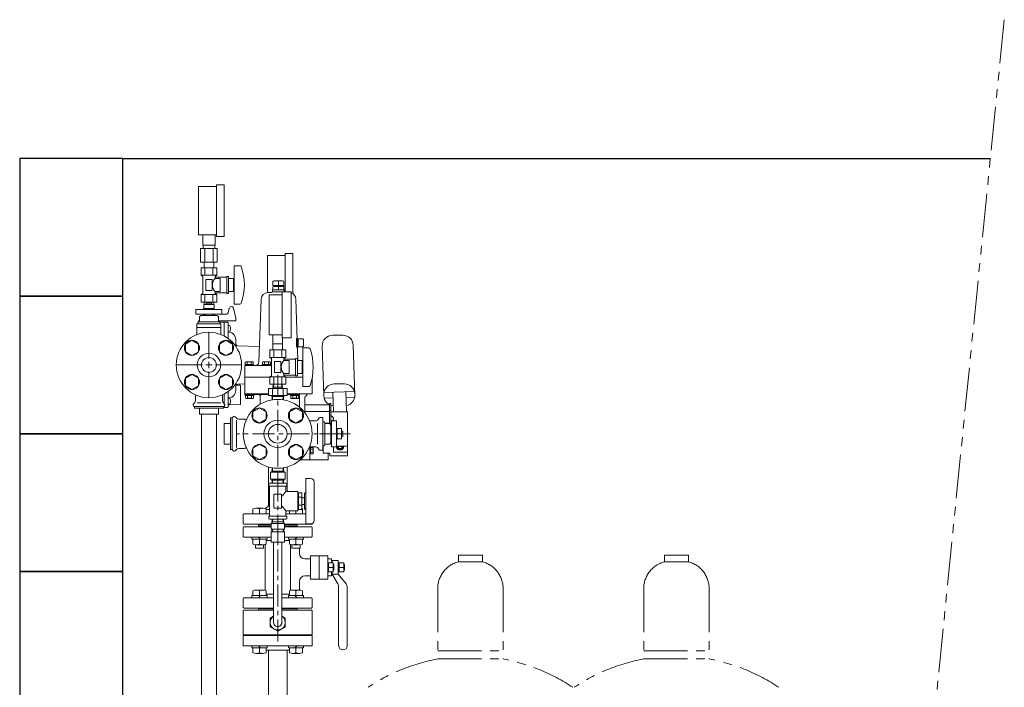
# Model space of a CAD drawing. Units: millimetres. Extents: x 3716 to 15206, y 3126 to 10075.
# Drawn here: x 13775 to 15206, y 7482 to 8452 of the extents above; entities that cross this region are included whole.
import ezdxf

# ---------------------------------------------------------------- set-up
doc = ezdxf.new("R2010")
doc.units = ezdxf.units.MM
for name, pattern in [('CENTER', [50.8, 31.75, -6.35, 6.35, -6.35]), ('PHANTOM', [63.5, 31.75, -6.35, 6.35, -6.35, 6.35, -6.35]), ('実線', [0])]:
    doc.linetypes.add(name, pattern=pattern)
for name, color, linetype in [('2', 7, 'Continuous'), ('_0-0_', 7, 'Continuous'), ('CSLAYER17', 7, 'Continuous'), ('HI_VB', 7, 'Continuous'), ('ガス管', 7, 'Continuous')]:
    doc.layers.add(name, color=color, linetype=linetype)
doc.layers.add('ガス配管細', color=4, linetype='Continuous', lineweight=20)
doc.layers.add('図面枠', color=7, linetype='Continuous', lineweight=50)

msp = doc.modelspace()

# ---------------------------------------------------------------- linework, layer by layer
at = {"linetype": 'PHANTOM', "lineweight": 9, "ltscale": 2}
msp.add_line((15206, 8451.7), (14951.5, 5918.8), dxfattribs=at)
at = {"color": 3, "lineweight": 9}
for p, q in [((14041.2, 8124.4), (14041.2, 8139.4)), ((14059.2, 8124.4), (14059.2, 8139.4)), ((14038.1, 8119.4), (14038.1, 8099.4)), ((14041.6, 8119.4), (14041.6, 8124.4)), ((14044.2, 8119.4), (14044.2, 8099.4)), ((14056.3, 8119.4), (14056.3, 8099.4)), ((14058.9, 8119.4), (14058.9, 8124.4)), ((14062.4, 8119.4), (14062.4, 8099.4)), ((14043.3, 8091.4), (14043.3, 8099.4)), ((14057.1, 8091.4), (14057.1, 8099.4))]:
    msp.add_line(p, q, dxfattribs=at)
at = {"color": 6, "linetype": 'Continuous', "lineweight": 9}
for p, q in [((14143.2, 8071.6), (14143.2, 8065.8)), ((14146.2, 8072.4), (14156.2, 8072.4)), ((14151.2, 8071.6), (14151.2, 8065.8)), ((14159.2, 8071.6), (14159.2, 8065.8)), ((14136.1, 8055.4), (14141.2, 8055.4)), ((14151.2, 8056.4), (14142.2, 8056.4)), ((14142.7, 8059.4), (14142.7, 8056.4)), ((14151.2, 8059.4), (14142.7, 8059.4)), ((14143.2, 8065.8), (14159.2, 8065.8)), ((14143.2, 8063.8), (14143.2, 8060)), ((14146.2, 8065.8), (14146.2, 8064.4)), ((14155.8, 8064.4), (14146.6, 8064.4)), ((14147, 8065.8), (14147, 8064.4)), ((14151.2, 8063.8), (14151.2, 8060)), ((14159.7, 8059.4), (14151.2, 8059.4)), ((14151.2, 8056.4), (14156.7, 8056.4)), ((14155.4, 8065.8), (14155.4, 8064.4)), ((14156.2, 8065.8), (14156.2, 8064.4)), ((14156.7, 8056.6), (14156.7, 7989.6)), ((14156.7, 8056.6), (14169.7, 8056.6)), ((14159.2, 8063.8), (14159.2, 8060)), ((14159.7, 8059.4), (14159.7, 8056.6)), ((14169.7, 8056.6), (14169.7, 7989.6)), ((14122.9, 7954.2), (14126.1, 8045.7)), ((14137.7, 7994.1), (14137.7, 8052.1)), ((14156.7, 8052.1), (14137.7, 8052.1)), ((14179.5, 7956.6), (14176.4, 8045.7)), ((14156.7, 7994.1), (14137.7, 7994.1)), ((14143.2, 7981.1), (14143.2, 7994.1)), ((14169.7, 7989.6), (14156.7, 7989.6)), ((14157.2, 7981.1), (14157.2, 7989.6)), ((14177.7, 7988.6), (14178.4, 7988.6)), ((14177.7, 7988.6), (14177.7, 7976.1)), ((14178.4, 7988.4), (14186.7, 7988.4)), ((14179.7, 7988.4), (14179.7, 7976.4)), ((14186.7, 7988.4), (14187.7, 7987.4)), ((14187.7, 7987.4), (14187.7, 7977.4)), ((14244.9, 7993.4), (14229.9, 7993.4)), ((14157.2, 7981.1), (14143.2, 7981.1)), ((14143.3, 7972.1), (14143.3, 7981.1)), ((14143.3, 7972.1), (14157.1, 7972.1)), ((14157.1, 7972.1), (14157.1, 7981.1)), ((14177.7, 7976.1), (14178.8, 7976.1)), ((14178.8, 7976.4), (14186.7, 7976.4)), ((14187.7, 7977.4), (14186.7, 7976.4)), ((14214.9, 7978), (14217.2, 7905.4)), ((14262.2, 7906.4), (14259.9, 7978.9)), ((14102.2, 7949.4), (14141.2, 7949.4)), ((14102.2, 7949.4), (14102.2, 7907.2)), ((14102.7, 7950.9), (14102.7, 7949.4)), ((14102.7, 7950.9), (14114.9, 7950.9)), ((14103.1, 7954.4), (14103.8, 7954.9)), ((14103.1, 7950.9), (14103.1, 7954.4)), ((14103.8, 7954.9), (14113.8, 7954.9)), ((14105.9, 7954.4), (14103.8, 7954.9)), ((14105.9, 7950.9), (14105.9, 7954.4)), ((14109.6, 7949.4), (14108.1, 7950.9)), ((14113.8, 7954.9), (14111.7, 7954.4)), ((14111.7, 7950.9), (14111.7, 7954.4)), ((14114.6, 7954.4), (14113.8, 7954.9)), ((14114.6, 7950.9), (14114.6, 7954.4)), ((14114.9, 7950.9), (14114.9, 7949.4)), ((14127.6, 7950.9), (14127.6, 7949.4)), ((14127.6, 7950.9), (14139.8, 7950.9)), ((14128, 7954.4), (14128.7, 7954.9)), ((14128, 7950.9), (14128, 7954.4)), ((14128.7, 7954.9), (14138.7, 7954.9)), ((14130.8, 7954.4), (14128.7, 7954.9)), ((14130.8, 7950.9), (14130.8, 7954.4)), ((14134.5, 7949.4), (14133, 7950.9)), ((14138.7, 7954.9), (14136.6, 7954.4)), ((14136.6, 7950.9), (14136.6, 7954.4)), ((14139.5, 7954.4), (14138.7, 7954.9)), ((14139.5, 7950.9), (14139.5, 7954.4)), ((14139.8, 7950.9), (14139.8, 7949.4)), ((14102.2, 7932.4), (14138.7, 7932.4)), ((14161.8, 7932.4), (14186.7, 7932.4)), ((14200.2, 7931.6), (14200.2, 7908.2)), ((14136.7, 7906.1), (14136.7, 7916.1)), ((14163.7, 7916.1), (14136.7, 7916.1)), ((14142.4, 7906.1), (14142.4, 7916.1)), ((14143.6, 7922.1), (14143.3, 7916.1)), ((14143.3, 7916.1), (14144.2, 7917.8)), ((14143.6, 7922.1), (14156.8, 7922.1)), ((14144.5, 7922.1), (14144.2, 7917.8)), ((14144.2, 7917.8), (14156.2, 7917.8)), ((14155.9, 7922.1), (14156.2, 7917.8)), ((14156.2, 7917.8), (14157.2, 7916.1)), ((14156.8, 7922.1), (14157.2, 7916.1)), ((14158, 7906.1), (14158, 7916.1)), ((14163.7, 7906.1), (14163.7, 7916.1)), ((14247.1, 7922.7), (14232.1, 7922.7)), ((14102.2, 7908.2), (14136.7, 7908.2)), ((14102.2, 7907.2), (14123.7, 7907.2)), ((14103.1, 7905.7), (14103.1, 7907.2)), ((14103.1, 7905.7), (14115.3, 7905.7)), ((14103.5, 7905.7), (14103.5, 7902.2)), ((14103.5, 7902.2), (14104.2, 7901.7)), ((14106.3, 7902.2), (14104.2, 7901.7)), ((14104.2, 7901.7), (14114.2, 7901.7)), ((14106.3, 7905.7), (14106.3, 7902.2)), ((14110, 7907.2), (14108.5, 7905.7)), ((14112.1, 7905.7), (14112.1, 7902.2)), ((14114.2, 7901.7), (14112.1, 7902.2)), ((14115, 7902.2), (14114.2, 7901.7)), ((14115, 7905.7), (14115, 7902.2)), ((14115.3, 7905.7), (14115.3, 7907.2)), ((14124.7, 7906), (14124.7, 7893.2)), ((14125.7, 7908.2), (14125.7, 7906)), ((14125.7, 7907.2), (14136.7, 7907.2)), ((14163.7, 7906.1), (14136.7, 7906.1)), ((14150.2, 7906.1), (14136.7, 7906.1)), ((14141.5, 7906.1), (14141.9, 7900.2)), ((14142.5, 7904.5), (14141.5, 7906.1)), ((14142.5, 7904.5), (14142.8, 7900.2)), ((14158, 7904.5), (14142.5, 7904.5)), ((14158, 7904.5), (14157.7, 7900.2)), ((14158, 7904.5), (14158.9, 7906.1)), ((14158.9, 7906.1), (14158.6, 7900.2)), ((14163.7, 7908.2), (14200.2, 7908.2)), ((14163.7, 7907.2), (14181.7, 7907.2)), ((14168.7, 7905.7), (14168.7, 7907.2)), ((14168.7, 7905.7), (14180.9, 7905.7)), ((14169, 7905.7), (14169, 7902.2)), ((14169, 7902.2), (14169.8, 7901.7)), ((14171.9, 7902.2), (14169.8, 7901.7)), ((14169.8, 7901.7), (14179.8, 7901.7)), ((14171.9, 7905.7), (14171.9, 7902.2)), ((14175.5, 7907.2), (14174, 7905.7)), ((14177.6, 7905.7), (14177.6, 7902.2)), ((14179.8, 7901.7), (14177.6, 7902.2)), ((14180.5, 7902.2), (14179.8, 7901.7)), ((14180.5, 7905.7), (14180.5, 7902.2)), ((14180.7, 7908.2), (14191.7, 7908.2)), ((14180.9, 7905.7), (14180.9, 7907.2)), ((14181.7, 7908.2), (14181.7, 7889.1)), ((14189.7, 7903.2), (14189.7, 7880.9)), ((14191.7, 7905.2), (14192.7, 7905.2)), ((14192.7, 7908.2), (14192.7, 7905.2)), ((14217.8, 7910.3), (14261.2, 7911.7)), ((14218.1, 7902), (14230.4, 7902.4)), ((14230.1, 7910.7), (14231, 7882.2)), ((14249.1, 7911.3), (14250, 7882.2)), ((14249.4, 7903), (14261.5, 7903.4)), ((14114.2, 7882.2), (14123.7, 7887.7)), ((14123.7, 7887.7), (14133.2, 7882.2)), ((14167.2, 7882.2), (14176.7, 7887.7)), ((14176.7, 7887.7), (14186.2, 7882.2)), ((14225.2, 7892.2), (14190.7, 7892.2)), ((14227.2, 7894.2), (14225.2, 7894.2)), ((14225.2, 7894.2), (14225.2, 7865.2)), ((14227.2, 7884.2), (14225.2, 7884.2)), ((14227.2, 7894.2), (14227.2, 7863.2)), ((14114.2, 7871.3), (14114.2, 7882.2)), ((14123.7, 7865.8), (14114.2, 7871.3)), ((14133.2, 7871.3), (14123.7, 7865.8)), ((14133.2, 7882.2), (14133.2, 7871.3)), ((14167.2, 7871.3), (14167.2, 7882.2)), ((14176.7, 7865.8), (14167.2, 7871.3)), ((14186.2, 7871.3), (14176.7, 7865.8)), ((14186.2, 7882.2), (14186.2, 7871.3)), ((14225.2, 7882.5), (14189.7, 7882.5)), ((14251.5, 7882.2), (14227.2, 7882.2)), ((14227.2, 7873.5), (14227.5, 7873.4)), ((14227.5, 7870.9), (14227.2, 7870.8)), ((14227.5, 7873.4), (14227.5, 7870.9)), ((14251.5, 7882.2), (14251.5, 7850.2)), ((14225.2, 7865.6), (14218.5, 7865.6)), ((14251.5, 7850.2), (14251.5, 7818.2)), ((14114.2, 7829.2), (14123.7, 7834.7)), ((14114.2, 7818.2), (14114.2, 7829.2)), ((14123.7, 7834.7), (14133.2, 7829.2)), ((14133.2, 7829.2), (14133.2, 7818.2)), ((14167.2, 7829.2), (14176.7, 7834.7)), ((14167.2, 7818.2), (14167.2, 7829.2)), ((14176.7, 7834.7), (14186.2, 7829.2)), ((14181.8, 7832.2), (14181.8, 7832.3)), ((14186.2, 7829.2), (14186.2, 7818.2)), ((14196.7, 7831.2), (14196.7, 7812.2)), ((14196.7, 7831.2), (14196.7, 7812.2)), ((14198, 7830.3), (14196.7, 7830.3)), ((14201.2, 7830.3), (14198, 7830.3)), ((14198, 7830.3), (14198, 7821.1)), ((14198, 7830.2), (14198, 7821.1)), ((14201.2, 7828), (14198, 7828)), ((14201.2, 7828), (14198, 7828)), ((14201.5, 7829.7), (14201.2, 7830.3)), ((14201.5, 7830.2), (14201.5, 7821.7)), ((14201.5, 7829.7), (14201.5, 7821.7)), ((14216, 7831.2), (14215.5, 7831.2)), ((14216, 7832.7), (14216, 7822)), ((14231, 7831.2), (14231, 7823.8)), ((14251.5, 7832.2), (14235.5, 7832.2)), ((14123.7, 7812.7), (14114.2, 7818.2)), ((14133.2, 7818.2), (14123.7, 7812.7)), ((14176.7, 7812.7), (14167.2, 7818.2)), ((14186.2, 7818.2), (14176.7, 7812.7)), ((14182.7, 7812.2), (14223.5, 7812.2)), ((14198, 7825.1), (14196.7, 7826.4)), ((14198, 7825.1), (14196.7, 7826.4)), ((14198, 7821.1), (14196.7, 7821.1)), ((14198, 7821.1), (14196.7, 7821.1)), ((14201.2, 7823.4), (14198, 7823.4)), ((14201.2, 7823.4), (14198, 7823.4)), ((14201.2, 7821.1), (14198, 7821.1)), ((14201.2, 7821.1), (14198, 7821.1)), ((14201.5, 7821.7), (14201.2, 7821.1)), ((14201.5, 7821.7), (14201.2, 7821.1)), ((14226, 7822), (14216, 7822)), ((14223.5, 7822), (14223.5, 7812.2)), ((14223.5, 7822), (14223.5, 7812.2)), ((14226, 7822), (14226, 7818.2)), ((14251.5, 7818.2), (14226, 7818.2)), ((14251.5, 7823.8), (14231, 7823.8)), ((14136.6, 7802.1), (14136.6, 7745.6)), ((14141.5, 7794.3), (14141.9, 7800.9)), ((14142.5, 7796), (14142.8, 7800.8)), ((14158, 7796), (14157.7, 7800.8)), ((14158.9, 7794.3), (14158.5, 7800.9)), ((14163.8, 7802.1), (14163.8, 7766.4)), ((14160.9, 7794.3), (14139.6, 7794.3)), ((14160.9, 7794.3), (14139.6, 7794.3)), ((14139.6, 7794.3), (14139.6, 7784.3)), ((14160.9, 7784.3), (14139.6, 7784.3)), ((14142.5, 7796), (14141.5, 7794.3)), ((14142.5, 7782.7), (14141.5, 7784.3)), ((14141.5, 7784.3), (14141.9, 7778.4)), ((14158, 7796), (14142.5, 7796)), ((14150.2, 7794.3), (14150.2, 7784.3)), ((14158, 7796), (14158.9, 7794.3)), ((14158, 7782.7), (14158.9, 7784.3)), ((14158.9, 7784.3), (14158.6, 7778.4)), ((14160.9, 7794.3), (14160.9, 7784.3)), ((14191.2, 7785.4), (14191.2, 7719.4)), ((14198.2, 7785.4), (14191.2, 7785.4)), ((14137.2, 7777.4), (14137.2, 7774.4)), ((14162.2, 7778.4), (14138.2, 7778.4)), ((14138.2, 7774.4), (14162.2, 7774.4)), ((14138.2, 7773.4), (14138.2, 7731.4)), ((14142.5, 7782.7), (14142.8, 7778.4)), ((14158, 7782.7), (14142.5, 7782.7)), ((14158, 7782.7), (14157.7, 7778.4)), ((14162.2, 7773.4), (14162.2, 7767.4)), ((14163.2, 7777.4), (14163.2, 7774.4)), ((14203.2, 7780.4), (14203.2, 7724.4)), ((14144.7, 7761.9), (14144.7, 7742.9)), ((14155.2, 7762.4), (14145.2, 7762.4)), ((14155.7, 7761.9), (14155.7, 7742.9)), ((14156.5, 7759.7), (14162.2, 7766.4)), ((14178.7, 7766.4), (14163.2, 7766.4)), ((14179.2, 7765.9), (14179.2, 7738.9)), ((14180.2, 7763.4), (14179.2, 7763.4)), ((14185.2, 7764.4), (14180.2, 7764.4)), ((14180.2, 7764.4), (14180.2, 7740.4)), ((14185.2, 7758.4), (14180.2, 7758.4)), ((14185.2, 7764.4), (14185.2, 7740.4)), ((14189.2, 7757.4), (14185.2, 7757.4)), ((14189.2, 7763.4), (14189.2, 7741.4)), ((14191.2, 7764.4), (14190.2, 7764.4)), ((14114.2, 7734.2), (14114.2, 7741.4)), ((14118.2, 7742.2), (14129.2, 7742.2)), ((14123.7, 7734.2), (14123.7, 7741.4)), ((14136.6, 7745.6), (14132.6, 7741.6)), ((14133.2, 7734.2), (14133.2, 7741.4)), ((14155.2, 7742.4), (14145.2, 7742.4)), ((14162.2, 7738.4), (14156.6, 7744.9)), ((14180.2, 7741.4), (14179.2, 7741.4)), ((14185.2, 7746.4), (14180.2, 7746.4)), ((14189.2, 7747.4), (14185.2, 7747.4)), ((14186.2, 7734.2), (14186.2, 7741.4)), ((14100.7, 7734.2), (14100.2, 7733.7)), ((14100.2, 7733.7), (14100.2, 7719.7)), ((14100.7, 7734.2), (14138.2, 7734.2)), ((14133.2, 7740.2), (14138.2, 7740.2)), ((14137.2, 7730.4), (14137.2, 7727.4)), ((14138.2, 7730.4), (14162.2, 7730.4)), ((14162.2, 7726.4), (14138.2, 7726.4)), ((14141.5, 7720.5), (14141.9, 7726.4)), ((14142.5, 7722.2), (14142.8, 7726.4)), ((14158, 7722.2), (14157.7, 7726.4)), ((14158.9, 7720.5), (14158.6, 7726.4)), ((14162.2, 7737.4), (14162.2, 7731.4)), ((14191.2, 7734.2), (14162.2, 7734.2)), ((14169.7, 7738.4), (14163.2, 7738.4)), ((14163.2, 7730.4), (14163.2, 7727.4)), ((14167.2, 7734.2), (14167.2, 7738.4)), ((14178.7, 7738.4), (14169.8, 7738.4)), ((14176.7, 7734.2), (14176.7, 7738.4)), ((14185.2, 7740.4), (14180.2, 7740.4)), ((14191.2, 7740.4), (14190.2, 7740.4)), ((14100.7, 7719.2), (14100.2, 7719.7)), ((14100.2, 7701.2), (14100.2, 7714.2)), ((14100.7, 7719.2), (14140.7, 7719.2)), ((14101.2, 7715.2), (14140.7, 7715.2)), ((14122.2, 7719.2), (14122.2, 7718.2)), ((14122.2, 7719.2), (14122.2, 7715.2)), ((14122.2, 7718.2), (14140.7, 7718.2)), ((14122.2, 7716.2), (14140.7, 7716.2)), ((14140.7, 7719.8), (14150.2, 7719.8)), ((14140.7, 7711.8), (14140.7, 7719.8)), ((14142.5, 7722.2), (14141.5, 7720.5)), ((14141.5, 7720.5), (14141.5, 7719.8)), ((14150.2, 7722.2), (14142.5, 7722.2)), ((14158, 7722.2), (14150.2, 7722.2)), ((14150.2, 7719.8), (14159.8, 7719.8)), ((14150.2, 7719.8), (14150.2, 7711.8)), ((14158, 7722.2), (14158.9, 7720.5)), ((14158.9, 7720.5), (14158.9, 7719.8)), ((14159.8, 7711.8), (14159.8, 7719.8)), ((14199.7, 7719.2), (14159.8, 7719.2)), ((14178.2, 7718.2), (14159.8, 7718.2)), ((14159.8, 7716.2), (14178.2, 7716.2)), ((14159.8, 7715.2), (14199.2, 7715.2)), ((14178.2, 7719.2), (14178.2, 7718.2)), ((14178.2, 7719.2), (14178.2, 7715.2)), ((14198.2, 7719.4), (14191.2, 7719.4)), ((14199.7, 7719.2), (14200.2, 7719.7)), ((14200.2, 7701.2), (14200.2, 7714.2)), ((14101.2, 7700.2), (14140.7, 7700.2)), ((14112.7, 7700.2), (14112.7, 7697.2)), ((14122.2, 7700.2), (14125.2, 7697.2)), ((14134.7, 7700.2), (14134.7, 7697.2)), ((14140.7, 7711.8), (14150.2, 7711.8)), ((14140.7, 7707.8), (14150.2, 7707.8)), ((14140.7, 7707.8), (14140.7, 7692.8)), ((14141.5, 7711.8), (14141.5, 7707.8)), ((14142.5, 7711.8), (14142.5, 7707.8)), ((14150.2, 7711.8), (14159.8, 7711.8)), ((14150.2, 7707.8), (14159.8, 7707.8)), ((14150.2, 7707.8), (14150.2, 7692.8)), ((14157.9, 7711.8), (14157.9, 7707.8)), ((14158.9, 7711.8), (14158.9, 7707.8)), ((14159.8, 7707.8), (14159.8, 7692.8)), ((14159.8, 7700.2), (14199.2, 7700.2)), ((14165.8, 7700.2), (14165.8, 7697.2)), ((14178.2, 7700.2), (14175.2, 7697.2)), ((14187.7, 7700.2), (14187.7, 7697.2)), ((14112.7, 7697.2), (14134.7, 7697.2)), ((14114.2, 7697.2), (14114.2, 7690.1)), ((14117.7, 7689.2), (14117.7, 7684.2)), ((14129.7, 7684.2), (14117.7, 7684.2)), ((14118.2, 7689.2), (14129.2, 7689.2)), ((14123.7, 7697.2), (14123.7, 7690.1)), ((14129.7, 7689.2), (14129.7, 7684.2)), ((14131.7, 7656.2), (14131.7, 7689.6)), ((14133.2, 7697.2), (14133.2, 7690.1)), ((14133.2, 7695.2), (14140.7, 7695.2)), ((14140.7, 7692.8), (14150.2, 7692.8)), ((14144.2, 7576.2), (14144.2, 7692.8)), ((14150.2, 7692.8), (14159.8, 7692.8)), ((14156.2, 7576.2), (14156.2, 7692.8)), ((14159.8, 7695.2), (14167.2, 7695.2)), ((14187.7, 7697.2), (14165.8, 7697.2)), ((14167.2, 7697.2), (14167.2, 7690.1)), ((14168.7, 7656.2), (14168.7, 7689.2)), ((14170.7, 7689.2), (14170.7, 7684.2)), ((14182.7, 7684.2), (14170.7, 7684.2)), ((14182.2, 7689.2), (14171.3, 7689.2)), ((14176.7, 7697.2), (14176.7, 7690.1)), ((14181.7, 7676.4), (14181.7, 7684.2)), ((14182.7, 7689.2), (14182.7, 7684.2)), ((14186.2, 7697.2), (14186.2, 7690.1)), ((14197.9, 7673.2), (14197.9, 7639.2)), ((14222.9, 7673.2), (14197.9, 7673.2)), ((14210.4, 7673.2), (14210.4, 7639.2)), ((14222.9, 7673.2), (14222.9, 7639.2)), ((14131.7, 7656.2), (14131.7, 7622.8)), ((14168.7, 7656.2), (14168.7, 7622.8)), ((14189.7, 7668.4), (14197.9, 7668.4)), ((14222.9, 7668.4), (14228.4, 7668.4)), ((14222.9, 7662.7), (14230.9, 7662.7)), ((14224.1, 7662.7), (14224.1, 7649.7)), ((14224.1, 7656.2), (14230.9, 7656.2)), ((14228.4, 7668.4), (14228.4, 7662.7)), ((14229.4, 7666.2), (14238.2, 7666.2)), ((14229.4, 7666.2), (14229.4, 7662.7)), ((14230.9, 7662.7), (14230.9, 7649.7)), ((14231.9, 7660.2), (14230.9, 7660.2)), ((14231.9, 7660.2), (14231.9, 7652.2)), ((14238.2, 7666.2), (14238.2, 7646.2)), ((14238.2, 7662.7), (14246.2, 7662.7)), ((14239.4, 7662.7), (14239.4, 7649.7)), ((14239.4, 7656.2), (14246.2, 7656.2)), ((14246.2, 7662.7), (14246.2, 7649.7)), ((14247.2, 7660.2), (14246.2, 7660.2)), ((14247.2, 7660.2), (14247.2, 7652.2)), ((14189.7, 7644), (14197.9, 7644)), ((14189.7, 7644), (14197.9, 7644)), ((14230.9, 7649.7), (14222.9, 7649.7)), ((14222.9, 7644), (14228.4, 7644)), ((14222.9, 7644), (14228.4, 7644)), ((14228.4, 7649.7), (14228.4, 7644)), ((14229.4, 7649.7), (14229.4, 7646.2)), ((14229.4, 7646.2), (14238.2, 7646.2)), ((14237.6, 7632.1), (14229.4, 7646.2)), ((14231.9, 7652.2), (14230.9, 7652.2)), ((14246.2, 7649.7), (14238.2, 7649.7)), ((14238.2, 7646.2), (14249.4, 7632.4)), ((14247.2, 7652.2), (14246.2, 7652.2)), ((14181.7, 7623.2), (14181.7, 7636)), ((14222.9, 7639.2), (14197.9, 7639.2)), ((14238.7, 7628.1), (14238.7, 7542.5)), ((14251.2, 7627.4), (14251.2, 7542.5)), ((14144.2, 7612.2), (14101.2, 7612.2)), ((14112.7, 7615.2), (14134.7, 7615.2)), ((14112.7, 7612.2), (14112.7, 7615.2)), ((14114.2, 7615.2), (14114.2, 7622.4)), ((14118.2, 7623.2), (14129.2, 7623.2)), ((14122.2, 7612.2), (14125.2, 7615.2)), ((14123.7, 7615.2), (14123.7, 7622.4)), ((14133.2, 7615.2), (14133.2, 7622.4)), ((14133.2, 7617.2), (14144.2, 7617.2)), ((14134.7, 7612.2), (14134.7, 7615.2)), ((14156.2, 7617.2), (14167.2, 7617.2)), ((14156.2, 7612.2), (14199.2, 7612.2)), ((14165.8, 7612.2), (14165.8, 7615.2)), ((14187.7, 7615.2), (14165.8, 7615.2)), ((14167.2, 7615.2), (14167.2, 7622.4)), ((14182.2, 7623.2), (14171.3, 7623.2)), ((14178.2, 7612.2), (14175.2, 7615.2)), ((14176.7, 7615.2), (14176.7, 7622.4)), ((14186.2, 7615.2), (14186.2, 7622.4)), ((14187.7, 7612.2), (14187.7, 7615.2)), ((14100.2, 7611.2), (14100.2, 7598.2)), ((14200.2, 7611.2), (14200.2, 7598.2)), ((14101.2, 7594.2), (14100.2, 7593.2)), ((14100.2, 7593.2), (14100.2, 7559.2)), ((14144.2, 7597.2), (14101.2, 7597.2)), ((14144.2, 7594.2), (14101.2, 7594.2)), ((14122.2, 7597.2), (14122.2, 7594.2)), ((14144.2, 7596.2), (14122.2, 7596.2)), ((14139.2, 7582.6), (14144.2, 7585.5)), ((14156.2, 7597.2), (14199.2, 7597.2)), ((14156.2, 7596.2), (14178.2, 7596.2)), ((14156.3, 7594.2), (14156.2, 7594.3)), ((14156.2, 7594.2), (14199.2, 7594.2)), ((14161.2, 7582.6), (14156.2, 7585.5)), ((14178.2, 7597.2), (14178.2, 7594.2)), ((14200.2, 7593.2), (14199.2, 7594.2)), ((14200.2, 7593.2), (14200.2, 7559.2)), ((14139.2, 7582.6), (14139.2, 7569.9)), ((14139.2, 7569.9), (14150.2, 7563.5)), ((14161.2, 7569.9), (14150.2, 7563.5)), ((14161.2, 7582.6), (14161.2, 7569.9)), ((14100.2, 7559.2), (14101.2, 7558.2)), ((14150.2, 7558.2), (14101.2, 7558.2)), ((14150.2, 7558.2), (14199.2, 7558.2)), ((14200.2, 7559.2), (14199.2, 7558.2)), ((14112.7, 7542.2), (14112.7, 7539.2)), ((14122.2, 7542.2), (14125.2, 7539.2)), ((14134.7, 7542.2), (14134.7, 7539.2)), ((14165.8, 7542.2), (14165.8, 7539.2)), ((14178.2, 7542.2), (14175.2, 7539.2)), ((14187.7, 7542.2), (14187.7, 7539.2)), ((14112.7, 7539.2), (14134.7, 7539.2)), ((14114.2, 7539.2), (14114.2, 7532.1)), ((14118.2, 7531.2), (14129.2, 7531.2)), ((14123.7, 7539.2), (14123.7, 7532.1)), ((14133.2, 7539.2), (14133.2, 7532.1)), ((14136.6, 7357.3), (14136.6, 7536.2)), ((14163.8, 7370.9), (14163.8, 7536.2)), ((14187.7, 7539.2), (14165.8, 7539.2)), ((14167.2, 7539.2), (14167.2, 7532.1)), ((14182.2, 7531.2), (14171.3, 7531.2)), ((14176.7, 7539.2), (14176.7, 7532.1)), ((14186.2, 7539.2), (14186.2, 7532.1))]:
    msp.add_line(p, q, dxfattribs=at)
at = {"color": 3, "linetype": 'Continuous', "lineweight": 9}
for p, q in [((14025.5, 7986), (14016, 7980.5)), ((14035, 7980.5), (14025.5, 7986)), ((14075, 7986), (14065.5, 7980.5)), ((14084.5, 7980.5), (14075, 7986)), ((14016, 7980.5), (14016, 7969.5)), ((14035, 7969.5), (14035, 7980.5)), ((14065.5, 7980.5), (14065.5, 7969.5)), ((14084.5, 7969.5), (14084.5, 7980.5)), ((14016, 7969.5), (14025.5, 7964)), ((14025.5, 7964), (14035, 7969.5)), ((14065.5, 7969.5), (14075, 7964)), ((14075, 7964), (14084.5, 7969.5)), ((14025.5, 7936.5), (14016, 7931)), ((14016, 7931), (14016, 7920)), ((14035, 7931), (14025.5, 7936.5)), ((14035, 7920), (14035, 7931)), ((14075, 7936.5), (14065.5, 7931)), ((14065.5, 7931), (14065.5, 7920)), ((14084.5, 7931), (14075, 7936.5)), ((14084.5, 7920), (14084.5, 7931)), ((14016, 7920), (14025.5, 7914.5)), ((14025.5, 7914.5), (14035, 7920)), ((14065.5, 7920), (14075, 7914.5)), ((14075, 7914.5), (14084.5, 7920))]:
    msp.add_line(p, q, dxfattribs=at)
at = {"color": 6, "linetype": 'CENTER', "lineweight": 9}
for p, q in [((14150.2, 7936), (14150.2, 7546.4)), ((14247, 7850.2), (14090.3, 7850.2)), ((14255.5, 7850.2), (14207.5, 7850.2))]:
    msp.add_line(p, q, dxfattribs=at)
at = {"color": 4, "linetype": 'PHANTOM', "lineweight": 9, "ltscale": 2}
for p, q in [((14447.7, 7674.2), (14412.7, 7674.2)), ((14412.7, 7674.2), (14412.7, 7664.2)), ((14447.7, 7674.2), (14447.7, 7664.2)), ((14747.1, 7674.2), (14712.1, 7674.2)), ((14712.1, 7674.2), (14712.1, 7664.2)), ((14747.1, 7674.2), (14747.1, 7664.2)), ((14447.7, 7664.2), (14412.7, 7664.2)), ((14747.1, 7664.2), (14712.1, 7664.2)), ((14382.7, 7625.5), (14382.7, 7523.2)), ((14477.7, 7625.5), (14477.7, 7523.2)), ((14682.1, 7625.5), (14682.1, 7523.2)), ((14777.1, 7625.5), (14777.1, 7523.2)), ((14382.7, 7535.2), (14477.7, 7535.2)), ((14682.1, 7535.2), (14777.1, 7535.2)), ((14382.7, 7523.2), (14477.7, 7523.2)), ((14682.1, 7523.2), (14777.1, 7523.2))]:
    msp.add_line(p, q, dxfattribs=at)
at = {"color": 3, "linetype": 'Continuous', "lineweight": 9}
for centre, radius in [((14050.2, 7950.2), 47.5), ((14025.5, 7975), 11), ((14075, 7975), 11), ((14050.2, 7950.2), 17), ((14050.2, 7950.2), 10.8), ((14025.5, 7925.5), 11), ((14075, 7925.5), 11)]:
    msp.add_circle(centre, radius, dxfattribs=at)
at = {"color": 6, "linetype": 'Continuous', "lineweight": 9}
for centre in [(14123.7, 7876.7), (14176.7, 7876.7), (14123.7, 7823.7), (14176.7, 7823.7)]:
    msp.add_circle(centre, 11, dxfattribs=at)
for centre, radius, start, end in [((14147.2, 8062), 10.5, 67.5007, 112.4993), ((14155.2, 8062), 10.5, 67.5007, 112.4993), ((14136.1, 8045.4), 10, 90, 178), ((14141.2, 8056.4), 1, 272.6045, 0), ((14147.2, 8050.8), 13.6, 72.854, 107.146), ((14147.2, 8072.9), 13.6, 252.854, 287.146), ((14155.2, 8050.8), 13.6, 72.854, 107.146), ((14155.2, 8072.9), 13.6, 252.854, 287.146), ((14166.4, 8045.4), 10, 2, 70.4408), ((14229.9, 7978.4), 15, 90, 181.7999), ((14244.9, 7978.4), 15, 1.8001, 90), ((14108.8, 7945.3), 9.55, 72.4124, 107.588), ((14117.9, 7954.4), 5, 270, 358), ((14133.7, 7945.3), 9.55, 72.4124, 107.588), ((14232.1, 7907.7), 15, 90, 181.8001), ((14247.1, 7907.7), 15, 1.7999, 90), ((14109.2, 7911.3), 9.55, 252.412, 287.588), ((14123.5, 7906), 2.2, 0, 90), ((14123.5, 7906), 1.2, 0, 90), ((14174.8, 7911.3), 9.55, 252.412, 287.588), ((14191.7, 7903.2), 2, 90, 180), ((14232.2, 7905.9), 15, 181.8001, 264.5719), ((14247.2, 7905.9), 15, 279.8971, 1.7999), ((14190.7, 7893.2), 1, 180, 270), ((14225.7, 7870.6), 6.19, 53.8717, 75.255), ((14225.6, 7870.6), 5.98, 53.4605, 73.85), ((14226.1, 7871.1), 5.26, 32.1286, 54.6286), ((14226.2, 7871.1), 5.41, 32.6635, 55.1635), ((14226.1, 7873.2), 5.26, 311.1734, 327.8714), ((14226.2, 7873.4), 5.41, 309.7787, 327.3365), ((14226.4, 7871.8), 4.68, 4.4615, 26.9615), ((14226.4, 7872.5), 4.68, 333.0385, 355.5385), ((14226.5, 7871.9), 4.78, 4.7429, 27.2429), ((14226.5, 7872.7), 4.78, 332.7571, 355.2571), ((14225.6, 7873.7), 5.98, 286.15, 299.1615), ((14225.7, 7873.9), 6.19, 284.745, 297.166), ((14199.4, 7829.2), 2.08, 326.472, 33.528), ((14199.4, 7829.2), 2.08, 326.472, 30.2851), ((14193.7, 7825.7), 7.81, 342.8699, 17.1301), ((14193.7, 7825.7), 7.81, 342.8699, 17.1301), ((14239.3, 7830.2), 3.57, 161.0717, 176.1839), ((14239.3, 7830.6), 3.56, 182.3206, 197.4328), ((14239.4, 7831), 3.78, 202.319, 217.4312), ((14239.4, 7829.9), 3.8, 141.1834, 156.2956), ((14239.6, 7831.3), 4.14, 219.4485, 234.5607), ((14239.6, 7830.2), 3, 162.2311, 170.2194), ((14239.6, 7830.4), 2.96, 173.3746, 181.3629), ((14239.6, 7830.6), 2.98, 184.6168, 192.6051), ((14239.6, 7830.1), 3.1, 151.5731, 159.5614), ((14239.6, 7830.7), 3.05, 195.5433, 203.5315), ((14239.6, 7830.9), 3.16, 205.8252, 213.8135), ((14239.7, 7829.9), 3.23, 141.6631, 149.6513), ((14239.7, 7831), 3.31, 215.2834, 223.2716), ((14239.8, 7829.8), 3.39, 132.6087, 140.597), ((14239.9, 7831.6), 4.51, 233.7344, 248.8466), ((14239.8, 7831.2), 3.48, 223.8829, 231.8711), ((14239.9, 7831.3), 3.64, 231.6881, 239.6763), ((14239.5, 7830.2), 1.79, 149.6855, 172.1855), ((14239.5, 7830.7), 1.79, 187.8145, 210.3145), ((14239.7, 7829.7), 2.2, 119.492, 141.992), ((14239.7, 7831.1), 2.2, 218.008, 240.508), ((14240.1, 7831.4), 3.8, 238.8151, 246.8033), ((14240.2, 7831.8), 4.82, 245.9736, 261.0858), ((14240.2, 7831.5), 3.94, 245.3975, 253.3857), ((14240.1, 7829.4), 2.67, 99.7862, 122.2862), ((14240.1, 7831.5), 2.67, 237.7138, 260.2138), ((14240.4, 7831.6), 4.06, 251.5688, 259.557), ((14240.6, 7831.9), 4.98, 257.0523, 272.1645), ((14240.5, 7829.2), 2.96, 85.2813, 107.7813), ((14240.5, 7831.7), 2.96, 252.2187, 274.7187), ((14240.5, 7831.6), 4.13, 257.4549, 265.4432), ((14240.7, 7831.6), 4.17, 263.1739, 271.1622), ((14241, 7829.2), 2.96, 72.2187, 94.7187), ((14241, 7831.7), 2.96, 265.2813, 287.7813), ((14240.9, 7831.6), 4.17, 268.8378, 276.8261), ((14241, 7831.9), 4.98, 267.7694, 282.8816), ((14241, 7831.6), 4.13, 274.5568, 282.5451), ((14241.5, 7829.4), 2.67, 57.7138, 80.2138), ((14241.5, 7831.5), 2.67, 279.7862, 302.2862), ((14241.2, 7831.6), 4.06, 280.443, 288.4312), ((14241.3, 7831.8), 4.81, 278.881, 293.9932), ((14241.3, 7831.5), 3.94, 286.6143, 294.6025), ((14241.8, 7829.7), 2.2, 38.008, 60.508), ((14241.8, 7831.1), 2.2, 299.492, 321.992), ((14241.5, 7831.4), 3.8, 293.1967, 301.1849), ((14241.7, 7831.6), 4.5, 291.1899, 306.3021), ((14242, 7830.2), 1.79, 7.8145, 30.3145), ((14242, 7830.7), 1.79, 329.6855, 352.1855), ((14241.6, 7831.3), 3.64, 300.3237, 308.3119), ((14241.7, 7831.2), 3.48, 308.1289, 316.1171), ((14241.8, 7829.8), 3.39, 39.403, 47.3913), ((14241.8, 7831), 3.31, 316.7284, 324.7166), ((14241.9, 7831.3), 4.12, 305.5846, 320.6968), ((14241.9, 7829.9), 3.23, 30.3487, 38.3369), ((14241.9, 7830.9), 3.16, 326.1865, 334.1748), ((14241.9, 7830.1), 3.1, 20.4386, 28.4269), ((14242, 7830.7), 3.05, 336.4685, 344.4567), ((14242, 7830.2), 3, 9.7806, 17.7689), ((14242, 7830.4), 2.96, 358.6371, 6.6254), ((14242, 7830.6), 2.98, 347.3949, 355.3832), ((14242.1, 7829.8), 3.81, 23.971, 39.0832), ((14242.1, 7831), 3.77, 322.847, 337.9592), ((14242.2, 7830.2), 3.57, 4.1895, 19.3017), ((14242.2, 7830.6), 3.56, 342.946, 358.0582), ((14199.4, 7822.3), 2.08, 326.472, 33.528), ((14199.4, 7822.3), 2.08, 326.472, 33.528), ((14198.2, 7780.4), 5, 0, 90), ((14138.2, 7777.4), 1, 90, 180), ((14137.2, 7773.4), 1, 0, 90), ((14162.2, 7777.4), 1, 0, 90), ((14163.2, 7773.4), 1, 90, 180), ((14145.2, 7761.9), 0.5, 90, 180), ((14155.2, 7761.9), 0.5, 0, 90), ((14163.2, 7767.4), 1, 180, 270), ((14178.7, 7765.9), 0.5, 0, 90), ((14190.2, 7763.4), 1, 90, 180), ((14119, 7728.8), 13.4, 69.274, 110.726), ((14128.5, 7728.8), 13.4, 69.274, 110.726), ((14145.2, 7742.9), 0.5, 180, 270), ((14155.2, 7742.9), 0.5, 270, 0), ((14181.5, 7728.8), 13.4, 69.274, 73.8494), ((14190.2, 7741.4), 1, 180, 270), ((14137.2, 7731.4), 1, 270, 0), ((14138.2, 7727.4), 1, 180, 270), ((14163.2, 7737.4), 1, 90, 180), ((14163.2, 7731.4), 1, 180, 270), ((14162.2, 7727.4), 1, 270, 0), ((14178.7, 7738.9), 0.5, 270, 0), ((14101.2, 7714.2), 1, 90, 180), ((14198.2, 7724.4), 5, 270, 0), ((14199.2, 7714.2), 1, 0, 90), ((14101.2, 7701.2), 1, 180, 270), ((14199.2, 7701.2), 1, 270, 0), ((14119, 7702.6), 13.4, 249.274, 290.726), ((14128.5, 7702.6), 13.4, 249.274, 290.726), ((14172, 7702.6), 13.4, 249.274, 290.726), ((14181.5, 7702.6), 13.4, 249.274, 290.726), ((14189.7, 7676.4), 8, 180, 270), ((14189.7, 7636), 8, 90, 180), ((14230.7, 7628.1), 8, 0, 30.1672), ((14243.2, 7627.4), 8, 0, 39.0938), ((14101.2, 7611.2), 1, 90, 180), ((14119, 7609.8), 13.4, 69.274, 110.726), ((14128.5, 7609.8), 13.4, 69.274, 110.726), ((14172, 7609.8), 13.4, 69.274, 110.726), ((14181.5, 7609.8), 13.4, 69.274, 110.726), ((14199.2, 7611.2), 1, 0, 90), ((14101.2, 7598.2), 1, 180, 270), ((14199.2, 7598.2), 1, 270, 0), ((14150.2, 7576.2), 11, 123.0557, 180), ((14150.2, 7576.2), 11, 180, 56.9443), ((14150.2, 7576.2), 6, 180, 0.014), ((14245, 7542.5), 6.25, 180, 0), ((14119, 7544.6), 13.4, 249.274, 290.726), ((14128.5, 7544.6), 13.4, 249.274, 290.726), ((14172, 7544.6), 13.4, 249.274, 290.726), ((14181.5, 7544.6), 13.4, 249.274, 290.726)]:
    msp.add_arc(centre, radius, start, end, dxfattribs=at)
at = {"color": 4, "linetype": 'PHANTOM', "lineweight": 9, "ltscale": 2}
for centre, radius, start, end in [((14422.7, 7625.5), 40, 104.4775, 180), ((14437.7, 7625.5), 40, 0, 75.5225), ((14722.1, 7625.5), 40, 104.4775, 180), ((14737.1, 7625.5), 40, 0, 75.5225), ((14432.7, 7254.9), 272.9, 100.5571, 123.6732), ((14427.7, 7254.9), 272.9, 56.3268, 79.4429), ((14732.1, 7254.9), 272.9, 100.5571, 123.6732), ((14727.1, 7254.9), 272.9, 56.3268, 79.4429)]:
    msp.add_arc(centre, radius, start, end, dxfattribs=at)
at = {"color": 6, "linetype": 'Continuous', "lineweight": 9}
for p in [(14143.2, 8071.6), (14146.2, 8072.4), (14151.2, 8071.6), (14151.2, 8064.4), (14151.2, 8063.8), (14151.2, 8060), (14155.8, 8064.4), (14155.8, 8059.4), (14159.2, 8063.8), (14159.2, 8060), (14159.2, 8059.4), (14216, 7850.2), (14159.8, 7719.8)]:
    msp.add_point(p, dxfattribs=at)
at = {"layer": '2', "color": 3, "linetype": 'Continuous', "lineweight": 9}
for p, q in [((14078.1, 8025.8), (14079.8, 8032.9)), ((14089.2, 8018.1), (14085.7, 8032.9)), ((14036.5, 8015.2), (14035.7, 8014.2)), ((14035.7, 8012.8), (14035.7, 8014.2)), ((14036.5, 8014.2), (14035.7, 8014.2)), ((14043.5, 8024), (14041.9, 8022)), ((14056.9, 8024), (14058.5, 8022)), ((14064, 8015.2), (14064.7, 8014.2)), ((14089.2, 8014.2), (14064, 8014.2)), ((14064.7, 8012.8), (14064.7, 8014.2)), ((14076.2, 8024.2), (14069.2, 8024.2)), ((14089.2, 8018.1), (14089.2, 8014.2)), ((14077.2, 8012.2), (14066.2, 8012.2)), ((14072.2, 8012.2), (14072.2, 7992.3)), ((14078.2, 8011.2), (14078.2, 7988.6)), ((14078.2, 8005.4), (14078.2, 8007.4)), ((14078.2, 8007.4), (14079.5, 8007.4)), ((14078.2, 8000.4), (14078.2, 8005.4)), ((14078.2, 7998.4), (14078.2, 8000.4)), ((14079.5, 7998.4), (14078.2, 7998.4)), ((14089.2, 7987.2), (14089.2, 7977.3)), ((14092.1, 7978.1), (14123.7, 7976.9)), ((14089.2, 7923.1), (14089.2, 7913.2)), ((14095.3, 7920.8), (14089.7, 7920.9)), ((14092.1, 7922.3), (14102.2, 7922.7)), ((14095.2, 7922.5), (14095.2, 7920.8)), ((14096.2, 7893.7), (14096.2, 7919.8)), ((14072.2, 7908.1), (14072.2, 7894.3)), ((14078.2, 7911.9), (14078.2, 7889.2)), ((14078.2, 7900.1), (14078.2, 7902.1)), ((14078.2, 7902.1), (14079.5, 7902.1)), ((14078.2, 7895.1), (14078.2, 7900.1)), ((14077.2, 7888.2), (14071.3, 7888.2)), ((14072.2, 7890), (14072.2, 7888.2)), ((14078.2, 7893.1), (14078.2, 7895.1)), ((14079.5, 7893.1), (14078.2, 7893.1)), ((14095.3, 7892.7), (14080.2, 7892.3))]:
    msp.add_line(p, q, dxfattribs=at)
for centre, radius, start, end in [((14082.8, 8032.2), 3, 13.5263, 166.4737), ((14076.2, 8026.2), 2, 270, 346.4737), ((14066.2, 8011.2), 1, 90, 91.681), ((14077.2, 8011.2), 1, 0, 90), ((14079.5, 8005.8), 1.6, 16.1914, 90), ((14079.5, 8000), 1.6, 270, 343.8086), ((14069.5, 8002.9), 12, 343.8086, 16.1914), ((14078.2, 7987.2), 11, 0, 81.1501), ((14092.2, 7981.1), 3, 180, 267.8389), ((14078.2, 7913.2), 11, 278.8499, 0), ((14092.2, 7919.3), 3, 92.1611, 180), ((14095.2, 7919.8), 1, 0, 88.5), ((14080.2, 7900.4), 2, 98.8499, 122.6428), ((14079.5, 7900.5), 1.6, 16.1914, 90), ((14069.5, 7897.6), 12, 343.8086, 16.1914), ((14077.2, 7889.2), 1, 270, 0), ((14080.2, 7890.3), 2, 91.5, 180), ((14079.5, 7894.7), 1.6, 270, 343.8086), ((14095.2, 7893.7), 1, 271.5, 0)]:
    msp.add_arc(centre, radius, start, end, dxfattribs=at)
at = {"layer": '_0-0_', "color": 3, "linetype": 'Continuous', "lineweight": 9}
for p, q in [((14050.2, 7959.7), (14050.2, 7997.9)), ((14002.6, 7950.2), (14040.7, 7950.2)), ((14045.5, 7950.2), (14055, 7950.2)), ((14050.2, 7945.5), (14050.2, 7955)), ((14059.7, 7950.2), (14097.8, 7950.2)), ((14050.2, 7902.6), (14050.2, 7940.7)), ((14039.4, 6600.2), (14039.4, 7878.7)), ((14061.1, 6600.2), (14061.1, 7878.7))]:
    msp.add_line(p, q, dxfattribs=at)
at = {"layer": 'CSLAYER17', "color": 3, "lineweight": 9}
for p, q in [((14035.2, 8139.4), (14035.2, 8209.4)), ((14061.2, 8136.9), (14061.2, 8211.9)), ((14072.2, 8136.9), (14072.2, 8211.9)), ((14135.2, 8055.3), (14135.2, 8109.4)), ((14161.2, 8056.6), (14161.2, 8111.9)), ((14172.2, 8053.5), (14172.2, 8111.9)), ((14061.8, 8091.4), (14038.7, 8091.4)), ((14038.7, 8091.4), (14038.7, 8080.4)), ((14043.3, 8091.4), (14057.1, 8091.4)), ((14044.5, 8091.4), (14044.5, 8080.4)), ((14056, 8091.4), (14056, 8080.4)), ((14061.8, 8091.4), (14061.8, 8080.4)), ((14086.7, 8094.4), (14086.7, 8038.4)), ((14095.3, 8094.4), (14086.7, 8094.4)), ((14061.8, 8080.4), (14038.7, 8080.4)), ((14038.7, 8080.4), (14041.2, 8078.9)), ((14041.2, 8078.9), (14041.2, 8053.8)), ((14054.7, 8074.4), (14045.7, 8074.4)), ((14045.7, 8074.4), (14045.7, 8058.4)), ((14054.7, 8074.4), (14054.7, 8058.4)), ((14061.8, 8080.4), (14059.2, 8078.9)), ((14059.2, 8078.9), (14059.2, 8075.9)), ((14076.2, 8077.9), (14059.2, 8077.9)), ((14066.7, 8075.9), (14059.2, 8075.9)), ((14066.7, 8075.9), (14066.7, 8056.9)), ((14076.2, 8078.9), (14076.2, 8053.9)), ((14078.7, 8078.9), (14076.2, 8078.9)), ((14078.7, 8078.9), (14078.7, 8053.9)), ((14085.7, 8075.9), (14078.7, 8075.9)), ((14085.7, 8075.9), (14085.7, 8056.9)), ((14086.7, 8070.4), (14085.7, 8070.4)), ((14054.7, 8058.4), (14045.7, 8058.4)), ((14059.2, 8056.9), (14059.2, 8053.8)), ((14066.7, 8056.9), (14059.2, 8056.9)), ((14085.7, 8056.9), (14078.7, 8056.9)), ((14086.7, 8062.4), (14085.7, 8062.4)), ((14038.7, 8052.4), (14041.2, 8053.8)), ((14061.8, 8052.4), (14038.7, 8052.4)), ((14038.7, 8041.4), (14038.7, 8052.4)), ((14061.8, 8041.4), (14038.7, 8041.4)), ((14043.3, 8041.4), (14043.3, 8038.2)), ((14044.5, 8041.4), (14044.5, 8052.4)), ((14056, 8041.4), (14056, 8052.4)), ((14057.1, 8041.4), (14057.1, 8038.2)), ((14076.2, 8054.9), (14059.2, 8054.9)), ((14061.8, 8052.4), (14059.2, 8053.8)), ((14061.8, 8041.4), (14061.8, 8052.4)), ((14078.7, 8053.9), (14076.2, 8053.9)), ((14095.3, 8038.4), (14086.7, 8038.4))]:
    msp.add_line(p, q, dxfattribs=at)
at = {"layer": 'CSLAYER17', "color": 6, "lineweight": 9}
for p, q in [((14161.8, 7972.1), (14138.7, 7972.1)), ((14138.7, 7972.1), (14138.7, 7961.1)), ((14144.5, 7972.1), (14144.5, 7961.1)), ((14156, 7972.1), (14156, 7961.1)), ((14161.8, 7972.1), (14161.8, 7961.1)), ((14186.7, 7975.1), (14186.7, 7919.1)), ((14195.3, 7975.1), (14186.7, 7975.1)), ((14161.8, 7961.1), (14138.7, 7961.1)), ((14138.7, 7961.1), (14141.2, 7959.7)), ((14141.2, 7959.7), (14141.2, 7934.6)), ((14161.8, 7961.1), (14159.2, 7959.7)), ((14159.2, 7959.7), (14159.2, 7956.6)), ((14176.2, 7958.6), (14159.2, 7958.6)), ((14166.7, 7956.6), (14159.2, 7956.6)), ((14166.7, 7956.6), (14166.7, 7937.6)), ((14176.2, 7959.6), (14176.2, 7934.6)), ((14178.7, 7959.6), (14176.2, 7959.6)), ((14178.7, 7959.6), (14178.7, 7934.6)), ((14185.7, 7956.6), (14178.7, 7956.6)), ((14185.7, 7956.6), (14185.7, 7937.6)), ((14154.7, 7955.1), (14145.7, 7955.1)), ((14145.7, 7955.1), (14145.7, 7939.1)), ((14154.7, 7955.1), (14154.7, 7939.1)), ((14186.7, 7951.1), (14185.7, 7951.1)), ((14186.7, 7943.1), (14185.7, 7943.1)), ((14138.7, 7933.1), (14141.2, 7934.6)), ((14161.8, 7933.1), (14138.7, 7933.1)), ((14138.7, 7922.1), (14138.7, 7933.1)), ((14144.5, 7922.1), (14144.5, 7933.1)), ((14154.7, 7939.1), (14145.7, 7939.1)), ((14156, 7922.1), (14156, 7933.1)), ((14159.2, 7937.6), (14159.2, 7934.6)), ((14166.7, 7937.6), (14159.2, 7937.6)), ((14176.2, 7935.6), (14159.2, 7935.6)), ((14161.8, 7933.1), (14159.2, 7934.6)), ((14161.8, 7922.1), (14161.8, 7933.1)), ((14178.7, 7934.6), (14176.2, 7934.6)), ((14185.7, 7937.6), (14178.7, 7937.6)), ((14161.8, 7922.1), (14138.7, 7922.1)), ((14195.3, 7919.1), (14186.7, 7919.1))]:
    msp.add_line(p, q, dxfattribs=at)
at = {"layer": 'CSLAYER17', "color": 3, "lineweight": 9}
for centre, radius, start, end in [((14095.3, 8092.4), 2, 19.2403, 90), ((14020.8, 8066.4), 80.9, 340.7597, 19.2403), ((14068.5, 8066.4), 13.3, 134.2361, 225.7639), ((14095.3, 8040.4), 2, 270, 340.7597)]:
    msp.add_arc(centre, radius, start, end, dxfattribs=at)
at = {"layer": 'CSLAYER17', "color": 6, "lineweight": 9}
for centre, radius, start, end in [((14195.3, 7973.1), 2, 19.2403, 90), ((14120.8, 7947.1), 80.9, 340.7597, 19.2403), ((14168.5, 7947.1), 13.3, 134.2361, 225.7639), ((14195.3, 7921.1), 2, 270, 340.7597)]:
    msp.add_arc(centre, radius, start, end, dxfattribs=at)
at = {"layer": 'HI_VB', "color": 30, "linetype": 'Continuous', "lineweight": 9}
for p, q in [((14031.2, 8031), (14069.2, 8031)), ((14031.2, 8031), (14031.2, 8024)), ((14057.9, 8032.2), (14042.5, 8032.2)), ((14042.5, 8032.2), (14042.5, 8031)), ((14057.7, 8038.2), (14042.7, 8038.2)), ((14042.7, 8038.2), (14042.7, 8032.2)), ((14054.2, 8040.2), (14046.2, 8040.2)), ((14046.2, 8040.2), (14046.2, 8038.2)), ((14054.2, 8038.2), (14054.2, 8040.2)), ((14057.7, 8032.2), (14057.7, 8038.2)), ((14057.9, 8031), (14057.9, 8032.2)), ((14069.2, 8031), (14069.2, 8024)), ((14031.2, 8024), (14069.2, 8024)), ((14035.1, 8012.8), (14065.4, 8012.8)), ((14035.1, 8012.8), (14036, 8012.8)), ((14038.8, 8022), (14036.5, 8020.6)), ((14036.5, 8013.3), (14036.5, 8020.6)), ((14038.8, 8022), (14061.7, 8022)), ((14044.7, 8022), (14044.7, 8024)), ((14055.7, 8022), (14055.7, 8024)), ((14061.7, 8022), (14064, 8020.6)), ((14064, 8013.3), (14064, 8020.6)), ((14065.4, 8012.8), (14064.4, 8012.8)), ((14032.8, 8010), (14067.6, 8010)), ((14032.8, 7994.4), (14032.8, 8010)), ((14067.6, 8004.5), (14032.8, 8004.5)), ((14034.2, 8010), (14034.2, 8011.9)), ((14066.3, 8010), (14066.3, 8011.9)), ((14067.6, 7994.4), (14067.6, 8010)), ((14030.5, 7898.5), (14030.5, 7904.8)), ((14069.9, 7898.5), (14069.9, 7904.8)), ((14027.3, 7891.6), (14027.3, 7892.6)), ((14027.8, 7893.9), (14029.2, 7895.3)), ((14029.1, 7889.7), (14071.3, 7889.7)), ((14029.1, 7887.4), (14029.1, 7889.7)), ((14071.3, 7887.4), (14029.1, 7887.4)), ((14036.5, 7878.7), (14036.5, 7887.4)), ((14064, 7887.4), (14064, 7878.7)), ((14072.6, 7893.9), (14071.3, 7895.3)), ((14071.3, 7889.7), (14071.3, 7887.4)), ((14073.1, 7891.6), (14073.1, 7892.6)), ((14064, 7878.7), (14036.5, 7878.7))]:
    msp.add_line(p, q, dxfattribs=at)
at = {"layer": 'HI_VB', "color": 30, "lineweight": 9}
msp.add_line((14032.9, 7895.3), (14067.5, 7895.3), dxfattribs=at)
at = {"layer": 'HI_VB', "color": 6, "linetype": 'Continuous', "lineweight": 9}
for p, q in [((14081.7, 7873.2), (14081.7, 7827.2)), ((14084.2, 7873.2), (14081.7, 7873.2)), ((14084.2, 7827.2), (14084.2, 7873.2)), ((14086.2, 7875.2), (14087.4, 7875.2)), ((14088.8, 7874.6), (14090.3, 7873.2)), ((14093.8, 7871.7), (14100.6, 7871.7)), ((14211.4, 7873.7), (14215.5, 7873.7)), ((14215.5, 7826.7), (14215.5, 7873.7)), ((14072.2, 7865.2), (14072.2, 7835.2)), ((14081.7, 7865.2), (14072.2, 7865.2)), ((14196.7, 7869.2), (14205.6, 7869.2)), ((14215.5, 7867.7), (14217.5, 7867.7)), ((14218.5, 7866.7), (14218.5, 7865.7)), ((14218.5, 7833.7), (14218.5, 7866.7)), ((14219, 7865.2), (14226, 7865.2)), ((14227.5, 7862.7), (14226, 7865.2)), ((14227.5, 7837.7), (14227.5, 7862.7)), ((14227.5, 7856.2), (14228.5, 7856.2)), ((14235.5, 7857.9), (14236.7, 7857.9)), ((14236.7, 7857.9), (14236.7, 7842.5)), ((14236.7, 7857.7), (14242.7, 7857.7)), ((14242.7, 7857.7), (14242.7, 7842.7)), ((14227.5, 7844.2), (14228.5, 7844.2)), ((14236.7, 7842.5), (14235.5, 7842.5)), ((14242.7, 7842.7), (14236.7, 7842.7)), ((14242.7, 7854.2), (14244.7, 7854.2)), ((14244.7, 7846.2), (14242.7, 7846.2)), ((14244.7, 7854.2), (14244.7, 7846.2)), ((14072.2, 7835.2), (14081.7, 7835.2)), ((14081.7, 7827.2), (14084.2, 7827.2)), ((14088.8, 7825.8), (14090.3, 7827.3)), ((14093.8, 7828.7), (14100.6, 7828.7)), ((14196.7, 7831.2), (14205.6, 7831.2)), ((14211.4, 7826.7), (14215.5, 7826.7)), ((14215.5, 7832.7), (14217.5, 7832.7)), ((14218.5, 7833.7), (14218.5, 7834.7)), ((14219, 7835.2), (14226, 7835.2)), ((14227.5, 7837.7), (14226, 7835.2)), ((14086.2, 7825.2), (14087.4, 7825.2))]:
    msp.add_line(p, q, dxfattribs=at)
at = {"layer": 'HI_VB', "color": 6, "lineweight": 9}
for p, q in [((14090.3, 7830.4), (14090.3, 7870.1)), ((14207.8, 7835.4), (14207.8, 7865)), ((14235.5, 7869.2), (14228.5, 7869.2)), ((14228.5, 7831.2), (14228.5, 7869.2)), ((14235.5, 7831.2), (14235.5, 7869.2)), ((14235.5, 7831.2), (14228.5, 7831.2))]:
    msp.add_line(p, q, dxfattribs=at)
at = {"layer": 'HI_VB', "color": 6, "linetype": 'Continuous', "lineweight": 9}
for radius in [50, 20, 13.6]:
    msp.add_circle((14150.2, 7850.2), radius, dxfattribs=at)
at = {"layer": 'HI_VB', "color": 30, "linetype": 'Continuous', "lineweight": 9}
for centre, radius, start, end in [((14035.1, 8011.9), 0.917, 90, 180), ((14036, 8013.3), 0.458, 270, 0), ((14064.4, 8013.3), 0.458, 180, 270), ((14065.4, 8011.9), 0.917, 0, 90), ((14025.9, 7898.5), 4.58, 315, 360), ((14035.1, 7904.8), 4.58, 153.6579, 180), ((14065.4, 7904.8), 4.58, 0, 26.3421), ((14074.5, 7898.5), 4.58, 180, 225), ((14029.1, 7892.6), 1.83, 135, 180), ((14029.1, 7891.6), 1.83, 180, 270), ((14071.3, 7891.6), 1.83, 270, 0), ((14071.3, 7892.6), 1.83, 0, 45)]:
    msp.add_arc(centre, radius, start, end, dxfattribs=at)
at = {"layer": 'HI_VB', "color": 6, "linetype": 'Continuous', "lineweight": 9}
for centre, radius, start, end in [((14086.2, 7873.2), 2, 90, 180), ((14087.4, 7873.2), 2, 45, 90), ((14093.8, 7876.7), 5, 225, 270), ((14100.6, 7866.7), 5, 42.4542, 90), ((14108, 7873.5), 5, 222.4542, 222.8011), ((14205.6, 7873.2), 4, 270, 345.5225), ((14211.4, 7871.7), 2, 90, 165.5224), ((14196.7, 7864.2), 5, 90, 92.8447), ((14217.5, 7866.7), 1, 0, 90), ((14219, 7865.7), 0.5, 180, 270), ((14086.2, 7827.2), 2, 180, 270), ((14093.8, 7823.7), 5, 90, 135), ((14100.6, 7833.7), 5, 270, 317.5458), ((14108, 7827), 5, 137.1989, 137.5458), ((14196.7, 7836.2), 5, 267.1553, 270), ((14205.6, 7827.2), 4, 14.4775, 90), ((14211.4, 7828.7), 2, 194.4776, 270), ((14217.5, 7833.7), 1, 270, 0), ((14219, 7834.7), 0.5, 90, 180), ((14087.4, 7827.2), 2, 270, 315)]:
    msp.add_arc(centre, radius, start, end, dxfattribs=at)
at = {"layer": 'ガス管', "color": 6, "linetype": '実線', "lineweight": 9, "ltscale": 0.001}
for p, q in [((14200.2, 7557.2), (14100.2, 7557.2)), ((14100.2, 7557.2), (14100.2, 7542.2)), ((14122.2, 7558.2), (14178.2, 7558.2)), ((14122.2, 7558.2), (14122.2, 7557.2)), ((14178.2, 7558.2), (14178.2, 7557.2)), ((14200.2, 7542.2), (14200.2, 7557.2)), ((14200.2, 7542.2), (14100.2, 7542.2)), ((14167.2, 7536.2), (14133.2, 7536.2))]:
    msp.add_line(p, q, dxfattribs=at)
at = {"layer": 'ガス配管細', "color": 3, "linetype": 'Continuous', "lineweight": 9}
for p, q in [((14035.2, 8209.4), (14061.2, 8209.4)), ((14061.2, 8211.9), (14072.2, 8211.9)), ((14035.2, 8139.4), (14061.2, 8139.4)), ((14061.2, 8136.9), (14072.2, 8136.9)), ((14062.4, 8119.4), (14038.1, 8119.4)), ((14059.2, 8124.4), (14041.2, 8124.4)), ((14062.4, 8099.4), (14038.1, 8099.4)), ((14135.2, 8109.4), (14161.2, 8109.4)), ((14161.2, 8111.9), (14172.2, 8111.9))]:
    msp.add_line(p, q, dxfattribs=at)
at = {"layer": '図面枠', "lineweight": 25, "ltscale": 0.5}
for p, q in [((13925.2, 8250.2), (13775.2, 8250.2)), ((13775.2, 8250.2), (13775.2, 8050.2)), ((13925.2, 8250.2), (15185.8, 8250.2)), ((13925.2, 8050.2), (13925.2, 8250.2)), ((13925.2, 8050.2), (13775.2, 8050.2)), ((13775.2, 8050.2), (13775.2, 7850.2)), ((13775.2, 8050.2), (13925.2, 8050.2)), ((13925.2, 7850.2), (13925.2, 8050.2)), ((13925.2, 7850.2), (13775.2, 7850.2)), ((13775.2, 7850.2), (13775.2, 7650.2)), ((13775.2, 7850.2), (13925.2, 7850.2)), ((13925.2, 7650.2), (13925.2, 7850.2)), ((13925.2, 7650.2), (13775.2, 7650.2)), ((13775.2, 7650.2), (13775.2, 7450.2)), ((13775.2, 7650.2), (13925.2, 7650.2)), ((13925.2, 7450.2), (13925.2, 7650.2))]:
    msp.add_line(p, q, dxfattribs=at)

doc.saveas('drawing.dxf')
